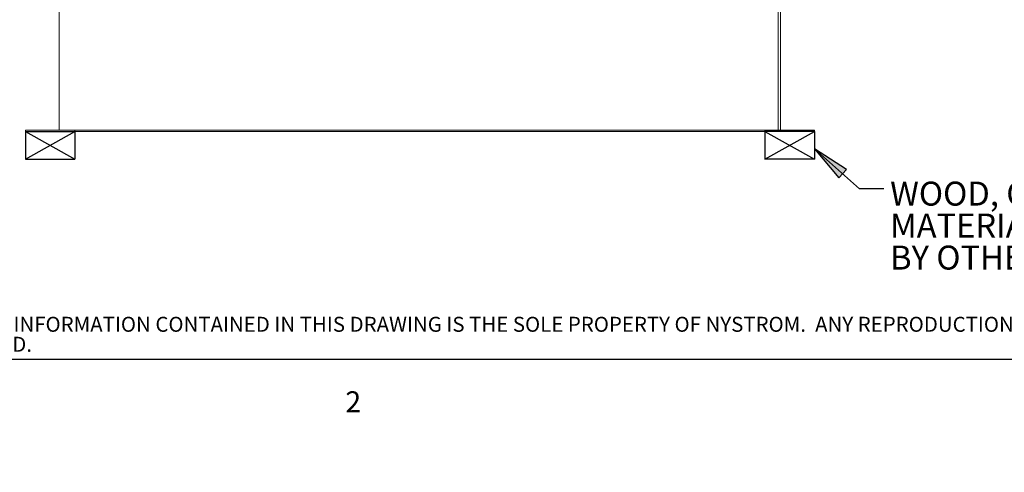
# Paper-space layout 'Sheet2' of a CAD drawing. Units: inches. Extents: x 0 to 217, y 0 to 168.
# Drawn here: x 35 to 103, y 0 to 31 of the extents above; entities that cross this region are included whole.
import ezdxf

# ---------------------------------------------------------------- set-up
doc = ezdxf.new("R2010")
doc.units = ezdxf.units.IN
doc.header["$MEASUREMENT"] = 0
for name, color, linetype in [('FORMAT', 179, 'Continuous'), ('NYSTROM', 179, 'Continuous'), ('SLD-0', 179, 'Continuous')]:
    doc.layers.add(name, color=color, linetype=linetype)
doc.styles.add('SLDTEXTSTYLE0', font='TXT', dxfattribs={"width": 0.75})
doc.styles.add('SLDTEXTSTYLE1', font='TXT', dxfattribs={"width": 0.605})
doc.styles.add('SLDTEXTSTYLE3', font='TXT', dxfattribs={"width": 0.894286})
doc.styles.add('SLDTEXTSTYLE4', font='TXT', dxfattribs={"width": 0.96})
doc.dimstyles.new('SLDDIMSTYLE1', dxfattribs={"dimtxt": 1.666667, "dimasz": 0.13, "dimexe": 0, "dimexo": 0.0625, "dimgap": 0.416667, "dimtad": 1, "dimdec": 0, "dimrnd": 1e-09, "dimzin": 12, "dimdsep": 46, "dimtxsty": 'SLDTEXTSTYLE0', "dimblk1": 'NONE', "dimblk2": 'NONE', "dimsah": 1, "dimcen": 0.09, "dimadec": 0, "dimazin": 3, "dimtfac": 1, "dimtdec": 3, "dimtofl": 0, "dimtmove": 0, "dimatfit": 3, "dimldrblk": 'NONE', "dimfxl": 1, "dimfrac": 2, "dimtolj": 1, "dimtzin": 12, "dimarcsym": 0})
doc.dimstyles.new('SLDDIMSTYLE3', dxfattribs={"dimtxt": 1.666667, "dimasz": 0.13, "dimexe": 0, "dimexo": 0.0625, "dimgap": 0.416667, "dimtad": 1, "dimdec": 0, "dimrnd": 1e-09, "dimzin": 12, "dimdsep": 46, "dimtxsty": 'SLDTEXTSTYLE0', "dimblk1": 'NONE', "dimblk2": 'NONE', "dimsah": 1, "dimcen": 0, "dimadec": 0, "dimazin": 3, "dimtfac": 1, "dimtdec": 3, "dimtmove": 0, "dimatfit": 3, "dimldrblk": 'NONE', "dimfxl": 1, "dimfrac": 2, "dimtolj": 1, "dimtzin": 12, "dimarcsym": 0})

# ---------------------------------------------------------------- blocks, each defined once
blk = doc.blocks.new('SW_NOTE_31')
at = {"layer": 'FORMAT', "char_height": 1.66667, "attachment_point": 1, "style": 'SLDTEXTSTYLE0'}
for s, insert in [('WOOD, CONCRETE, OTHER', (0.437, 0.495)), ('MATERIAL FOR MOUNTING', (0.437, -1.727)), ('BY OTHERS (NIC)', (0.437, -3.95))]:
    blk.add_mtext(s, dxfattribs=dict(at, insert=insert))
blk = doc.blocks.new('SW_NOTE_27')
at = {"layer": 'NYSTROM', "attachment_point": 1, "style": 'SLDTEXTSTYLE0'}
for s, insert, char_height in [('PROPRIETARY AND CONFIDENTIAL:  THE INFORMATION CONTAINED IN THIS DRAWING IS THE SOLE PROPERTY OF NYSTROM.  ANY REPRODUCTION IN PART OR AS A WHOLE WITHOUT THE WRITTEN', (0, 1.187), 1.041667), ('PERMISSION OF NYSTROM IS PROHIBITED.', (0, -0.202), 1.04167)]:
    blk.add_mtext(s, dxfattribs=dict(at, insert=insert, char_height=char_height))
blk = doc.blocks.new('_D_19')
at = {"layer": 'FORMAT'}
for p, q in [((119.935, 88.983), (117.935, 88.983)), ((129.854, 84.118), (119.935, 88.983))]:
    blk.add_line(p, q, dxfattribs=at)
blk.add_solid([(129.854, 84.118), (127.696, 85.622), (127.343, 84.904)], dxfattribs=at)
at = {"layer": 'FORMAT', "char_height": 1.6667, "attachment_point": 1, "style": 'SLDTEXTSTYLE4'}
for s, insert in [('%%c', (109.629, 89.526, 0.008)), ('5/8"', (113.811, 89.526, 0.008))]:
    blk.add_mtext(s, dxfattribs=dict(at, insert=insert))
blk = doc.blocks.new('_NONE')
blk = doc.blocks.new('_D_20')
at = {"layer": 'FORMAT'}
for p, q in [((120.55, 95.091), (118.55, 95.091)), ((130.346, 90.13), (120.55, 95.091))]:
    blk.add_line(p, q, dxfattribs=at)
blk.add_solid([(130.346, 90.13), (128.207, 91.662), (127.846, 90.948)], dxfattribs=at)
at = {"layer": 'FORMAT', "char_height": 1.6667, "attachment_point": 1, "style": 'SLDTEXTSTYLE4'}
for s, insert in [('%%c', (109.013, 95.633, 0.008)), ('3/16"', (113.196, 95.633, 0.008))]:
    blk.add_mtext(s, dxfattribs=dict(at, insert=insert))
blk = doc.blocks.new('_D_21')
at = {"layer": 'FORMAT'}
for p, q in [((43.36, 86.571), (21.905, 86.571)), ((24.405, 86.571), (24.405, 58.337)), ((24.405, 23.696), (24.405, 55.689)), ((34.232, 23.696), (21.905, 23.696))]:
    blk.add_line(p, q, dxfattribs=at)
for points in [[(24.405, 86.571), (24.005, 83.971), (24.805, 83.971)], [(24.405, 23.696), (24.805, 26.296), (24.005, 26.296)]]:
    blk.add_solid(points, dxfattribs=at)
at = {"layer": 'FORMAT', "insert": (20.805, 57.588, 0.008), "char_height": 1.6667, "attachment_point": 1, "style": 'SLDTEXTSTYLE3'}
blk.add_mtext('62 7/8"', dxfattribs=at)

psp = doc.layouts.new('Sheet2')

# ---------------------------------------------------------------- hatches: boundary and pattern name
at = {"layer": 'FORMAT'}
psp.add_hatch(color=256, dxfattribs=at).paths.add_polyline_path([(91.81335, 20.45548), (92.34386, 21.05428), (90.13249, 22.47901)], flags=0)

# ---------------------------------------------------------------- linework, layer by layer
for p, q in [((35.23249, 23.69632), (38.68249, 23.69632)), ((35.23249, 23.69632), (35.23249, 21.76212)), ((35.23249, 23.69632), (38.68249, 21.76212)), ((35.23249, 21.76212), (38.68249, 23.69632)), ((38.68249, 23.69632), (38.68249, 21.76212)), ((90.13249, 23.69632), (86.68249, 23.69632)), ((86.68249, 23.69632), (86.68249, 21.76212)), ((86.68249, 23.69632), (90.13249, 21.76212)), ((86.68249, 21.76212), (90.13249, 23.69632)), ((90.13249, 23.69632), (90.13249, 21.76212)), ((92.34386, 21.05428), (90.13249, 22.47901)), ((90.13249, 22.47901), (91.81335, 20.45548)), ((93.26222, 19.70627), (90.13249, 22.47901)), ((90.13249, 22.47901), (91.81335, 20.45548)), ((92.34386, 21.05428), (90.13249, 22.47901)), ((35.23249, 21.76212), (38.68249, 21.76212)), ((90.13249, 21.76212), (86.68249, 21.76212)), ((91.81335, 20.45548), (92.34386, 21.05428)), ((91.81335, 20.45548), (92.34386, 21.05428)), ((94.95239, 19.70627), (93.26222, 19.70627)), ((212.59854, 7.84146), (6.59854, 7.84146))]:
    psp.add_line(p, q, dxfattribs=at)
at = {"layer": 'SLD-0', "color": 179, "linetype": 'Continuous', "lineweight": 15}
for p, q in [((37.59249, 32.32132), (37.59249, 23.78632)), ((87.59249, 23.78632), (87.59249, 32.32132)), ((87.77249, 23.78632), (87.77249, 32.32132)), ((35.23249, 23.69632), (35.23249, 23.78632)), ((35.23249, 23.78632), (38.68249, 23.78632)), ((35.23249, 23.69632), (38.68249, 23.69632)), ((38.68249, 23.69632), (38.68249, 23.78632)), ((38.68249, 23.78632), (86.68249, 23.78632)), ((38.68249, 23.69632), (86.68249, 23.69632)), ((86.68249, 23.78632), (90.13249, 23.78632)), ((86.68249, 23.69632), (86.68249, 23.78632)), ((86.68249, 23.69632), (90.13249, 23.69632)), ((90.13249, 23.69632), (90.13249, 23.78632))]:
    psp.add_line(p, q, dxfattribs=at)
at = {"layer": 'SLD-0', "color": 8, "linetype": 'Continuous', "lineweight": 0}
psp.add_line((212.59854, 7.84146), (6.59854, 7.84146), dxfattribs=at)

# ---------------------------------------------------------------- block references
at = {"color": 7, "linetype": 'Continuous'}
for name, p in [('SW_NOTE_31', (94.95239, 19.70627)), ('SW_NOTE_27', (7.60827, 9.61986))]:
    psp.add_blockref(name, p, dxfattribs=at)

# ---------------------------------------------------------------- texts
at = {"layer": 'FORMAT', "insert": (57.48981, 5.62731), "char_height": 1.45833, "attachment_point": 1, "style": 'SLDTEXTSTYLE1'}
psp.add_mtext('2', dxfattribs=at)

# ---------------------------------------------------------------- dimensions: what is measured, and where the dimension line sits
at = {"layer": 'FORMAT'}
for p1, text, picture, middle in [((0.38688, 0.26677), '%%c3/16"', '_D_20', (114.61512, 95.09113)), ((1.31503, 0.84382), '%%c5/8"', '_D_19', (114.61512, 88.98344))]:
    dim = psp.add_diameter_dim_2p(p1=p1, p2=(0, 0), text=text, dimstyle='SLDDIMSTYLE3', dxfattribs=at)
    dim.commit()
    dim.dimension.update_dxf_attribs({"geometry": picture, "text_midpoint": middle, "dimtype": 163})
dim = psp.add_linear_dim(base=(24.4054, 86.57102), p1=(35.23249, 23.69632), p2=(44.35957, 86.57102), angle=90, text='62 7/8"', dimstyle='SLDDIMSTYLE1', dxfattribs=at)
dim.commit()
dim.dimension.update_dxf_attribs({"geometry": '_D_21', "text_midpoint": (24.4054, 57.01319), "dimtype": 160})

doc.saveas('drawing.dxf')
